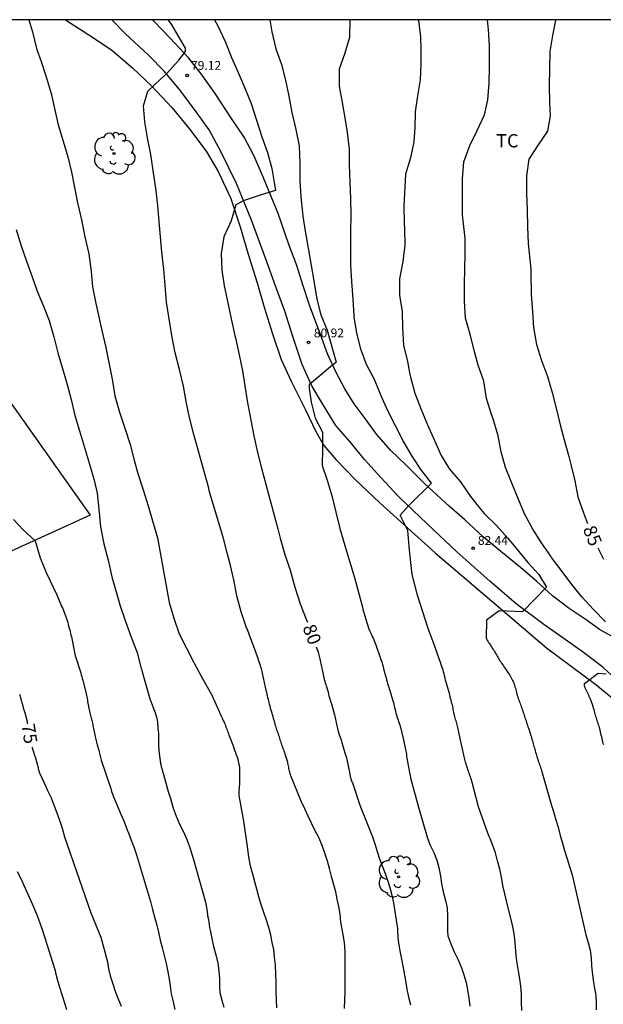
# Model space of a CAD drawing. Units: metres. Extents: x 585194 to 585544, y 4793790 to 4794040.
# Drawn here: x 585238 to 585271, y 4793984 to 4794040 of the extents above; entities that cross this region are included whole.
import ezdxf

# ---------------------------------------------------------------- set-up
doc = ezdxf.new("R2010")
doc.units = ezdxf.units.M
for name, color, linetype in [('010106', 9, 'Continuous'), ('020104', 34, 'Continuous'), ('020307', 24, 'Continuous'), ('060110', 9, 'Continuous'), ('070101', 9, 'ALAMBRADA'), ('080201', 9, 'Continuous'), ('080303', 9, 'Continuous'), ('100202', 3, 'Continuous'), ('100301', 7, 'Continuous')]:
    doc.layers.add(name, color=color, linetype=linetype)
doc.layers.add('020105', color=24, linetype='Continuous', lineweight=30)
doc.styles.add('ARIAL', font='ARIAL.TTF', dxfattribs={"height": 1})
doc.styles.add('ARIALI', font='ARIALI.TTF', dxfattribs={"height": 1})
doc.linetypes.add('ALAMBRADA', pattern='A,1,[203,DONOSTI.shx,S=0.1,R=0,X=0,Y=0],1', length=2)

# ---------------------------------------------------------------- blocks, each defined once
blk = doc.blocks.new('PUNTO')
blk.add_circle((0, 0), 0.075)
blk = doc.blocks.new('ARBOL')
blk.add_circle((0, 0), 0.0587)
for centre, radius, start, end in [((-0.28, 0.855), 0.3, 359.2878, 173.6078), ((0.097, 0.97), 0.21, 23.1565, 160.4665), ((0.438, 0.881), 0.24, 301.578, 139.328), ((-0.564, 0.381), 0.532, 92.28, 254.58), ((0.656, 0.288), 0.443, 319.8556, 114.7656), ((-0.091, 0.321), 0.12, 119.14, 310.56), ((0.819, -0.249), 0.383, 235.5275, 62.0275), ((-0.556, -0.339), 0.555, 142.64, 266.54), ((-0.039, -0.384), 0.21, 189.64, 323.88), ((-0.301, -0.676), 0.45, 213.78, 295.32), ((0.299, -0.624), 0.532, 224.67, 0.24)]:
    blk.add_arc(centre, radius, start, end)

msp = doc.modelspace()

# ---------------------------------------------------------------- linework, layer by layer
at = {"layer": '010106', "flags": 128}
msp.add_lwpolyline([(585194.065, 4793790.176), (585544.055, 4793790.168), (585544.06, 4794040.161), (585194.07, 4794040.169)], close=True, dxfattribs=at)
at = {"layer": '020104', "flags": 128}
for points, elevation in [([(585238.783, 4794040.168), (585238.991, 4794039.488), (585239.217, 4794038.538), (585239.493, 4794037.744), (585239.759, 4794036.93), (585240.041, 4794035.99), (585240.227, 4794035.14), (585240.449, 4794034.226), (585240.715, 4794033.288), (585240.983, 4794032.404), (585241.193, 4794031.548), (585241.541, 4794029.806), (585241.765, 4794028.846), (585241.957, 4794027.878), (585242.169, 4794026.914), (585242.309, 4794025.928), (585242.389, 4794025.058), (585242.571, 4794024.104), (585242.763, 4794023.268), (585242.914, 4794022.578), (585243.14, 4794021.624), (585243.3, 4794020.782), (585243.488, 4794019.826), (585243.642, 4794018.886), (585243.912, 4794017.966), (585244.222, 4794017.066), (585244.508, 4794016.134), (585244.746, 4794015.252), (585244.954, 4794014.494), (585245.248, 4794013.562), (585245.526, 4794012.658), (585245.772, 4794011.812), (585246.06, 4794010.864), (585246.729, 4794007.192), (585246.997, 4794006.308), (585247.297, 4794005.43), (585247.701, 4794004.618), (585248.127, 4794003.794), (585248.165, 4794003.724), (585248.635, 4794002.854), (585249.119, 4794001.998), (585249.141, 4794001.954), (585249.547, 4794001.026), (585249.579, 4794000.958), (585249.611, 4794000.892), (585249.641, 4794000.824), (585249.673, 4794000.758), (585249.705, 4794000.69), (585249.737, 4794000.622), (585249.769, 4794000.556), (585249.801, 4794000.492), (585249.831, 4794000.428), (585249.861, 4794000.364), (585249.889, 4794000.296), (585249.915, 4794000.228), (585249.939, 4794000.154), (585249.965, 4794000.082), (585249.991, 4794000.01), (585250.017, 4793999.936), (585250.047, 4793999.86), (585250.075, 4793999.786), (585250.103, 4793999.714), (585250.255, 4793999.332), (585250.277, 4793999.268), (585250.321, 4793999.144), (585250.387, 4793998.954), (585250.431, 4793998.828), (585250.455, 4793998.766), (585250.501, 4793998.642), (585250.595, 4793998.406), (585250.709, 4793997.863), (585250.709, 4793997.827), (585250.709, 4793997.791), (585250.709, 4793997.753), (585250.709, 4793997.717), (585250.709, 4793997.681), (585250.709, 4793997.647), (585250.709, 4793997.613), (585250.709, 4793997.581), (585250.709, 4793997.547), (585250.709, 4793997.517), (585250.709, 4793997.485), (585250.709, 4793997.455), (585250.709, 4793997.425), (585250.709, 4793997.395), (585250.709, 4793997.331), (585250.709, 4793997.299), (585250.709, 4793997.263), (585250.709, 4793997.229), (585250.709, 4793997.195), (585250.709, 4793997.161), (585250.709, 4793997.127), (585250.709, 4793997.093), (585250.709, 4793997.061), (585250.709, 4793997.029), (585250.709, 4793996.983), (585250.662, 4793996.48), (585250.662, 4793996.28), (585250.932, 4793994.826), (585251.16, 4793993.258), (585251.212, 4793992.798), (585251.3, 4793992.308), (585251.434, 4793991.856), (585251.56, 4793991.414), (585251.664, 4793990.996), (585251.776, 4793990.56), (585251.908, 4793990.13), (585252.064, 4793989.67), (585252.186, 4793989.294), (585252.343, 4793988.826), (585252.461, 4793988.396), (585252.543, 4793987.968), (585252.625, 4793987.558), (585252.675, 4793987.124), (585252.715, 4793986.68), (585252.733, 4793986.19), (585252.757, 4793985.698), (585252.759, 4793985.266), (585252.759, 4793985.174), (585252.777, 4793984.742), (585252.795, 4793984.264)], 78), ([(585256.657, 4793984.236), (585256.663, 4793984.702), (585256.681, 4793985.172), (585256.683, 4793985.616), (585256.683, 4793986.048), (585256.683, 4793986.522), (585256.683, 4793986.994), (585256.681, 4793987.462), (585256.641, 4793987.954), (585256.569, 4793988.396), (585256.529, 4793988.604), (585256.509, 4793988.708), (585256.447, 4793989.116), (585256.397, 4793989.56), (585256.327, 4793989.996), (585256.241, 4793990.408), (585256.151, 4793990.822), (585256.051, 4793991.216), (585255.917, 4793991.694), (585255.795, 4793992.144), (585255.683, 4793992.568), (585255.541, 4793993.008), (585255.386, 4793993.444), (585255.218, 4793993.856), (585254.984, 4793994.286), (585254.774, 4793994.708), (585254.594, 4793995.118), (585254.406, 4793995.521), (585254.196, 4793995.959), (585253.609, 4793997.398), (585253.589, 4793997.462), (585253.571, 4793997.526), (585253.553, 4793997.594), (585253.535, 4793997.662), (585253.519, 4793997.734), (585253.505, 4793997.808), (585253.491, 4793997.884), (585253.463, 4793998.034), (585253.447, 4793998.102), (585253.431, 4793998.164), (585253.417, 4793998.222), (585253.403, 4793998.278), (585253.389, 4793998.334), (585253.371, 4793998.392), (585253.353, 4793998.452), (585253.335, 4793998.51), (585253.315, 4793998.568), (585253.293, 4793998.626), (585253.271, 4793998.686), (585253.249, 4793998.746), (585253.227, 4793998.81), (585253.203, 4793998.876), (585253.179, 4793998.944), (585253.153, 4793999.012), (585253.129, 4793999.082), (585253.105, 4793999.152), (585253.081, 4793999.222), (585253.057, 4793999.292), (585253.033, 4793999.366), (585253.009, 4793999.44), (585252.985, 4793999.518), (585252.961, 4793999.598), (585252.935, 4793999.678), (585252.909, 4793999.758), (585252.881, 4793999.836), (585252.853, 4793999.914), (585252.825, 4793999.99), (585252.797, 4794000.066), (585252.771, 4794000.142), (585252.747, 4794000.222), (585252.723, 4794000.306), (585252.699, 4794000.39), (585252.677, 4794000.478), (585252.653, 4794000.566), (585252.629, 4794000.656), (585252.603, 4794000.748), (585252.575, 4794000.842), (585252.547, 4794000.94), (585252.515, 4794001.04), (585252.485, 4794001.14), (585252.457, 4794001.24), (585252.431, 4794001.338), (585252.405, 4794001.436), (585252.383, 4794001.53), (585252.361, 4794001.626), (585252.337, 4794001.718), (585252.313, 4794001.812), (585252.291, 4794001.908), (585252.267, 4794002.01), (585252.245, 4794002.112), (585252.223, 4794002.214), (585252.201, 4794002.312), (585252.179, 4794002.41), (585251.945, 4794003.456), (585251.917, 4794003.544), (585251.887, 4794003.636), (585251.855, 4794003.732), (585251.821, 4794003.832), (585251.787, 4794003.932), (585251.755, 4794004.032), (585251.723, 4794004.13), (585251.689, 4794004.232), (585251.653, 4794004.334), (585251.617, 4794004.438), (585251.467, 4794004.846), (585251.387, 4794005.04), (585251.347, 4794005.14), (585251.269, 4794005.35), (585251.231, 4794005.454), (585251.191, 4794005.56), (585251.149, 4794005.666), (585251.107, 4794005.772), (585250.791, 4794006.67), (585250.551, 4794007.574), (585250.377, 4794008.488), (585250.169, 4794009.358), (585250.025, 4794009.934), (585249.771, 4794010.888), (585248.997, 4794013.522), (585248.965, 4794013.666), (585248.118, 4794016.704), (585247.872, 4794017.664), (585247.694, 4794018.576), (585247.526, 4794019.444), (585247.312, 4794020.372), (585247.058, 4794021.32), (585246.866, 4794022.3), (585246.716, 4794023.242), (585246.574, 4794024.182), (585246.498, 4794025.156), (585246.43, 4794026.062), (585246.312, 4794027.014), (585246.237, 4794027.88), (585246.151, 4794028.746), (585246.077, 4794029.65), (585245.969, 4794030.632), (585245.843, 4794031.51), (585245.701, 4794032.414), (585245.679, 4794032.54), (585245.501, 4794033.478), (585245.337, 4794034.39), (585245.271, 4794035.286), (585245.517, 4794036.132), (585246.225, 4794036.811), (585246.574, 4794037.097), (585247.266, 4794037.885), (585247.642, 4794038.369), (585247.656, 4794038.55), (585246.861, 4794039.919), (585246.663, 4794040.167)], 79), ([(585252.423, 4794040.167), (585252.531, 4794039.481), (585252.761, 4794038.529), (585253.083, 4794037.631), (585253.31, 4794036.741), (585253.5, 4794035.849), (585253.676, 4794034.923), (585253.886, 4794033.961), (585254.078, 4794033.023), (585254.124, 4794032.043), (585254.124, 4794031.073), (585254.172, 4794030.152), (585254.27, 4794029.246), (585254.298, 4794029.046), (585254.426, 4794028.208), (585254.592, 4794027.238), (585254.77, 4794026.258), (585254.932, 4794025.28), (585255.084, 4794024.35), (585255.312, 4794023.47), (585255.676, 4794022.61), (585256.18, 4794020.797), (585255.738, 4794020.437), (585254.657, 4794019.503), (585254.64, 4794019.296), (585254.758, 4794018.53), (585254.992, 4794017.624), (585255.408, 4794016.836), (585255.402, 4794015.898), (585255.392, 4794014.956), (585255.66, 4794014.114), (585255.952, 4794013.184), (585256.148, 4794012.304), (585256.392, 4794011.376), (585256.664, 4794010.414), (585256.934, 4794009.54), (585257.214, 4794008.61), (585257.667, 4794006.932), (585257.681, 4794006.844), (585257.693, 4794006.802), (585257.705, 4794006.75), (585257.721, 4794006.692), (585257.739, 4794006.628), (585257.759, 4794006.556), (585257.811, 4794006.388), (585257.839, 4794006.296), (585257.869, 4794006.2), (585257.899, 4794006.102), (585257.931, 4794006), (585257.961, 4794005.902), (585257.993, 4794005.806), (585258.027, 4794005.712), (585258.061, 4794005.622), (585258.097, 4794005.538), (585258.137, 4794005.454), (585258.179, 4794005.368), (585258.223, 4794005.278), (585258.267, 4794005.186), (585258.309, 4794005.088), (585258.349, 4794004.99), (585258.389, 4794004.892), (585258.427, 4794004.794), (585258.671, 4794004.082), (585258.705, 4794003.98), (585258.739, 4794003.878), (585258.773, 4794003.776), (585258.803, 4794003.676), (585258.831, 4794003.574), (585258.857, 4794003.472), (585258.883, 4794003.368), (585258.911, 4794003.262), (585258.939, 4794003.158), (585258.967, 4794003.05), (585258.997, 4794002.936), (585259.029, 4794002.822), (585259.061, 4794002.71), (585259.091, 4794002.604), (585259.123, 4794002.504), (585259.153, 4794002.41), (585259.183, 4794002.32), (585259.211, 4794002.228), (585259.241, 4794002.134), (585259.269, 4794002.04), (585259.297, 4794001.946), (585259.327, 4794001.846), (585259.355, 4794001.744), (585259.385, 4794001.64), (585259.413, 4794001.538), (585259.439, 4794001.438), (585259.463, 4794001.338), (585259.487, 4794001.238), (585259.509, 4794001.138), (585259.535, 4794001.042), (585259.561, 4794000.944), (585259.589, 4794000.846), (585259.619, 4794000.748), (585259.649, 4794000.65), (585259.681, 4794000.554), (585259.711, 4794000.46), (585259.741, 4794000.368), (585259.771, 4794000.272), (585259.799, 4794000.174), (585259.829, 4794000.072), (585260.011, 4793999.332), (585260.03, 4793999.238), (585260.05, 4793999.144), (585260.068, 4793999.054), (585260.086, 4793998.966), (585260.102, 4793998.88), (585260.118, 4793998.794), (585260.134, 4793998.702), (585260.148, 4793998.604), (585260.164, 4793998.502), (585260.18, 4793998.396), (585260.196, 4793998.288), (585260.23, 4793998.082), (585260.25, 4793997.98), (585260.268, 4793997.88), (585260.288, 4793997.778), (585260.306, 4793997.678), (585260.326, 4793997.576), (585260.346, 4793997.478), (585260.366, 4793997.384), (585260.388, 4793997.294), (585260.41, 4793997.208), (585260.831, 4793995.619), (585261.321, 4793993.925), (585261.485, 4793993.503), (585261.701, 4793993.057), (585261.871, 4793992.625), (585261.989, 4793992.199), (585262.081, 4793991.719), (585262.141, 4793991.293), (585262.235, 4793990.823), (585262.363, 4793990.343), (585262.451, 4793989.925), (585262.477, 4793989.487), (585262.477, 4793989.048), (585262.477, 4793988.606), (585262.505, 4793988.336), (585262.663, 4793987.884), (585262.859, 4793987.426), (585263.073, 4793986.976), (585263.273, 4793986.52), (585263.411, 4793986.13), (585263.543, 4793985.7), (585263.615, 4793985.276), (585263.677, 4793984.83), (585263.743, 4793984.354)], 81), ([(585266.677, 4793984.11), (585266.675, 4793984.598), (585266.667, 4793985.052), (585266.629, 4793985.484), (585266.575, 4793985.916), (585266.495, 4793986.339), (585266.415, 4793986.797), (585266.365, 4793987.231), (585266.329, 4793987.715), (585266.289, 4793988.163), (585266.225, 4793988.557), (585266.131, 4793989.029), (585265.925, 4793989.855), (585265.605, 4793991.181), (585265.529, 4793991.661), (585265.439, 4793992.111), (585265.305, 4793992.589), (585265.195, 4793993.033), (585265.051, 4793993.447), (585264.887, 4793993.843), (585264.823, 4793994.003), (585264.675, 4793994.415), (585264.235, 4793995.635), (585263.858, 4793997.096), (585263.832, 4793997.174), (585263.802, 4793997.252), (585263.774, 4793997.332), (585263.744, 4793997.414), (585263.714, 4793997.498), (585263.684, 4793997.582), (585263.658, 4793997.664), (585263.63, 4793997.746), (585263.602, 4793997.83), (585263.576, 4793997.912), (585263.528, 4793998.078), (585263.506, 4793998.158), (585263.484, 4793998.236), (585263.462, 4793998.318), (585263.44, 4793998.4), (585263.418, 4793998.484), (585263.398, 4793998.57), (585263.376, 4793998.656), (585263.356, 4793998.742), (585263.338, 4793998.826), (585263.322, 4793998.91), (585263.304, 4793998.994), (585263.286, 4793999.08), (585263.268, 4793999.166), (585263.25, 4793999.25), (585263.232, 4793999.332), (585263.214, 4793999.416), (585263.196, 4793999.504), (585263.178, 4793999.594), (585263.16, 4793999.686), (585263.142, 4793999.776), (585263.122, 4793999.864), (585263.104, 4793999.952), (585263.084, 4794000.038), (585263.066, 4794000.12), (585263.046, 4794000.198), (585263.024, 4794000.274), (585263.004, 4794000.346), (585262.982, 4794000.418), (585262.962, 4794000.494), (585262.94, 4794000.57), (585262.92, 4794000.65), (585262.9, 4794000.734), (585262.88, 4794000.82), (585262.86, 4794000.906), (585262.844, 4794000.99), (585262.826, 4794001.074), (585262.808, 4794001.156), (585262.79, 4794001.24), (585262.772, 4794001.322), (585262.752, 4794001.408), (585262.73, 4794001.492), (585262.706, 4794001.58), (585262.682, 4794001.668), (585262.656, 4794001.762), (585262.63, 4794001.862), (585262.604, 4794001.966), (585262.399, 4794002.688), (585262.369, 4794002.804), (585262.341, 4794002.922), (585262.313, 4794003.044), (585262.285, 4794003.16), (585262.255, 4794003.274), (585262.225, 4794003.382), (585262.195, 4794003.484), (585262.161, 4794003.582), (585262.127, 4794003.676), (585262.095, 4794003.768), (585262.061, 4794003.862), (585262.027, 4794003.958), (585261.721, 4794004.812), (585261.385, 4794005.728), (585261.083, 4794006.664), (585260.789, 4794007.606), (585260.482, 4794008.788), (585260.406, 4794009.456), (585260.31, 4794010.368), (585260.224, 4794011.264), (585259.808, 4794012.134), (585260.268, 4794012.662), (585261.566, 4794013.948), (585260.994, 4794014.7), (585260.47, 4794015.468), (585259.978, 4794016.336), (585259.536, 4794017.192), (585259.094, 4794018.044), (585258.718, 4794018.894), (585258.344, 4794019.806), (585257.894, 4794020.664), (585257.576, 4794021.538), (585257.346, 4794022.446), (585257.202, 4794023.344), (585257.198, 4794023.44), (585257.138, 4794024.358), (585257.066, 4794025.352), (585257.004, 4794026.296), (585257.006, 4794027.234), (585257.01, 4794028.166), (585257.022, 4794029.119), (585257.014, 4794030.033), (585256.968, 4794030.979), (585256.93, 4794031.955), (585256.93, 4794032.853), (585256.826, 4794033.795), (585256.71, 4794034.507), (585256.536, 4794035.479), (585256.372, 4794036.405), (585256.36, 4794037.397), (585256.684, 4794038.301), (585256.95, 4794039.181), (585256.962, 4794040.167)], 82), ([(585260.827, 4794040.167), (585260.836, 4794040.105), (585260.948, 4794039.213), (585260.968, 4794038.457), (585260.968, 4794037.665), (585260.94, 4794036.761), (585260.776, 4794035.861), (585260.644, 4794034.961), (585260.62, 4794034.069), (585260.572, 4794033.261), (585260.392, 4794032.349), (585260.096, 4794031.421), (585260.011, 4794029.623), (585260.031, 4794028.645), (585260.043, 4794028.363), (585260.061, 4794027.417), (585259.943, 4794026.489), (585259.761, 4794025.514), (585259.761, 4794024.584), (585259.909, 4794023.666), (585259.927, 4794022.73), (585259.995, 4794021.754), (585260.209, 4794020.824), (585260.355, 4794020.094), (585260.389, 4794019.94), (585260.625, 4794019.038), (585260.981, 4794018.12), (585261.341, 4794017.246), (585261.749, 4794016.366), (585262.115, 4794015.512), (585262.597, 4794014.744), (585263.211, 4794014.016), (585263.771, 4794013.2), (585264.363, 4794012.45), (585264.547, 4794012.24), (585265.247, 4794011.546), (585265.867, 4794010.856), (585266.429, 4794010.192), (585267.029, 4794009.468), (585267.654, 4794008.778), (585268.087, 4794008.071), (585266.73, 4794006.666), (585265.411, 4794006.72), (585264.687, 4794006.19), (585264.664, 4794005.198), (585264.694, 4794005.134), (585264.728, 4794005.07), (585264.766, 4794005.004), (585264.804, 4794004.94), (585264.846, 4794004.876), (585264.89, 4794004.814), (585264.932, 4794004.75), (585264.972, 4794004.686), (585265.012, 4794004.622), (585265.052, 4794004.558), (585265.092, 4794004.494), (585265.132, 4794004.428), (585265.172, 4794004.362), (585265.21, 4794004.296), (585265.244, 4794004.228), (585265.28, 4794004.164), (585265.318, 4794004.098), (585265.356, 4794004.034), (585265.398, 4794003.968), (585265.442, 4794003.902), (585265.488, 4794003.832), (585265.538, 4794003.762), (585265.588, 4794003.69), (585265.64, 4794003.614), (585265.692, 4794003.538), (585265.744, 4794003.46), (585265.796, 4794003.38), (585265.846, 4794003.302), (585265.898, 4794003.228), (585265.948, 4794003.156), (585265.998, 4794003.082), (585266.046, 4794003.01), (585266.09, 4794002.938), (585266.128, 4794002.866), (585266.164, 4794002.792), (585266.196, 4794002.72), (585266.224, 4794002.648), (585266.252, 4794002.578), (585266.276, 4794002.506), (585266.298, 4794002.434), (585266.318, 4794002.356), (585266.34, 4794002.276), (585266.362, 4794002.194), (585266.384, 4794002.11), (585266.406, 4794002.024), (585266.428, 4794001.938), (585266.452, 4794001.852), (585266.478, 4794001.77), (585266.508, 4794001.692), (585266.538, 4794001.616), (585266.568, 4794001.542), (585266.596, 4794001.466), (585266.624, 4794001.388), (585266.652, 4794001.308), (585266.68, 4794001.228), (585266.71, 4794001.146), (585266.738, 4794001.062), (585266.766, 4794000.98), (585266.792, 4794000.896), (585266.818, 4794000.816), (585266.844, 4794000.734), (585266.868, 4794000.654), (585266.896, 4794000.574), (585266.922, 4794000.496), (585266.95, 4794000.418), (585266.978, 4794000.338), (585267.004, 4794000.254), (585267.032, 4794000.166), (585267.062, 4794000.08), (585267.092, 4793999.992), (585267.122, 4793999.902), (585267.152, 4793999.81), (585267.182, 4793999.716), (585267.21, 4793999.626), (585267.234, 4793999.538), (585267.258, 4793999.454), (585267.28, 4793999.372), (585267.304, 4793999.292), (585267.328, 4793999.21), (585267.35, 4793999.13), (585267.374, 4793999.052), (585267.396, 4793998.974), (585267.418, 4793998.896), (585267.442, 4793998.81), (585267.466, 4793998.722), (585267.49, 4793998.63), (585267.514, 4793998.542), (585267.54, 4793998.46), (585267.566, 4793998.382), (585267.618, 4793998.23), (585267.644, 4793998.152), (585267.67, 4793998.078), (585267.696, 4793997.998), (585267.724, 4793997.92), (585267.75, 4793997.848), (585267.776, 4793997.776), (585267.8, 4793997.702), (585267.822, 4793997.628), (585267.844, 4793997.552), (585268.369, 4793995.715), (585268.477, 4793995.373), (585268.619, 4793994.911), (585268.747, 4793994.479), (585268.861, 4793994.011), (585268.979, 4793993.575), (585269.109, 4793993.159), (585269.255, 4793992.687), (585269.387, 4793992.259), (585269.539, 4793991.791), (585270.317, 4793988.387), (585270.433, 4793987.965), (585270.547, 4793987.535), (585270.611, 4793987.087), (585270.629, 4793986.651), (585270.659, 4793986.309), (585270.731, 4793985.825), (585270.805, 4793985.377), (585270.873, 4793984.961), (585270.899, 4793984.529), (585270.901, 4793984.147)], 83), ([(585271.43, 4794006.108), (585270.748, 4794006.792), (585270.088, 4794007.522), (585269.522, 4794008.214), (585268.976, 4794008.956), (585268.374, 4794009.752), (585268.32, 4794009.822), (585267.791, 4794010.566), (585267.307, 4794011.344), (585266.835, 4794012.22), (585266.477, 4794013.082), (585266.123, 4794013.94), (585265.753, 4794014.842), (585265.521, 4794015.726), (585265.347, 4794016.634), (585265.057, 4794017.584), (585264.965, 4794017.842), (585264.689, 4794018.734), (585264.537, 4794019.718), (585264.209, 4794020.618), (585263.987, 4794021.448), (585263.753, 4794022.372), (585263.501, 4794023.286), (585263.441, 4794024.241), (585263.441, 4794025.199), (585263.451, 4794026.067), (585263.471, 4794026.941), (585263.471, 4794027.785), (585263.334, 4794029.137), (585263.334, 4794029.235), (585263.332, 4794030.159), (585263.318, 4794031.157), (585263.394, 4794032.135), (585263.75, 4794033.045), (585264.16, 4794033.897), (585264.574, 4794034.787), (585264.766, 4794035.631), (585264.84, 4794036.581), (585264.854, 4794037.511), (585264.858, 4794038.491), (585264.858, 4794038.707), (585264.802, 4794039.603), (585264.742, 4794040.167)], 84), ([(585238.057, 4794028.306), (585238.351, 4794027.38), (585238.643, 4794026.506), (585238.965, 4794025.616), (585239.251, 4794024.808), (585239.605, 4794023.964), (585239.931, 4794023.142), (585240.197, 4794022.234), (585240.431, 4794021.328), (585240.693, 4794020.444), (585240.944, 4794019.536), (585241.178, 4794018.678), (585241.388, 4794017.774), (585241.646, 4794016.91), (585241.922, 4794015.96), (585242.208, 4794015.026), (585242.474, 4794014.12), (585242.646, 4794013.384), (585242.75, 4794012.47), (585242.834, 4794011.476), (585243.03, 4794010.52), (585243.268, 4794009.584), (585243.478, 4794008.642), (585243.907, 4794007.136), (585243.919, 4794007.114), (585244.237, 4794006.174), (585244.577, 4794005.238), (585244.913, 4794004.374), (585245.129, 4794003.524), (585245.149, 4794003.444), (585245.169, 4794003.364), (585245.189, 4794003.282), (585245.655, 4794001.691), (585245.679, 4794001.617), (585245.779, 4794001.345), (585245.803, 4794001.281), (585245.829, 4794001.217), (585245.879, 4794001.093), (585245.903, 4794001.033), (585245.945, 4794000.907), (585245.963, 4794000.841), (585245.999, 4794000.713), (585246.017, 4794000.649), (585246.045, 4794000.521), (585246.057, 4794000.455), (585246.069, 4794000.323), (585246.075, 4794000.261), (585246.079, 4794000.201), (585246.081, 4794000.143), (585246.085, 4794000.083), (585246.089, 4794000.027), (585246.095, 4793999.967), (585246.103, 4793999.909), (585246.113, 4793999.847), (585246.125, 4793999.725), (585246.129, 4793999.665), (585246.129, 4793999.607), (585246.129, 4793999.551), (585246.129, 4793999.495), (585246.129, 4793999.439), (585246.129, 4793999.385), (585246.129, 4793999.333), (585246.129, 4793999.279), (585246.129, 4793999.227), (585246.129, 4793999.171), (585246.129, 4793999.113), (585246.129, 4793999.061), (585246.129, 4793999.011), (585246.131, 4793998.963), (585246.131, 4793998.917), (585246.133, 4793998.869), (585246.137, 4793998.823), (585246.143, 4793998.775), (585246.149, 4793998.725), (585246.155, 4793998.671), (585246.161, 4793998.617), (585246.167, 4793998.563), (585246.175, 4793998.509), (585246.181, 4793998.459), (585246.189, 4793998.407), (585246.197, 4793998.359), (585246.205, 4793998.305), (585246.213, 4793998.253), (585246.221, 4793998.201), (585246.229, 4793998.153), (585246.237, 4793998.103), (585246.245, 4793998.051), (585246.255, 4793998.001), (585246.267, 4793997.949), (585246.279, 4793997.907), (585246.303, 4793997.817), (585246.315, 4793997.773), (585246.327, 4793997.731), (585246.339, 4793997.681), (585246.349, 4793997.641), (585246.363, 4793997.595), (585246.381, 4793997.539), (585246.393, 4793997.499), (585246.405, 4793997.463), (585246.676, 4793996.502), (585246.802, 4793996.11), (585246.912, 4793995.7), (585246.958, 4793995.562), (585247.114, 4793995.118), (585247.312, 4793994.664), (585247.532, 4793994.216), (585247.718, 4793993.784), (585247.884, 4793993.328), (585247.952, 4793993.14), (585248.104, 4793992.666), (585248.788, 4793990.242), (585248.86, 4793989.828), (585248.916, 4793989.394), (585248.952, 4793989.272), (585249.01, 4793988.82), (585249.044, 4793988.654), (585249.136, 4793988.186), (585249.242, 4793987.732), (585249.368, 4793987.26), (585249.474, 4793986.786), (585249.544, 4793986.366), (585249.57, 4793985.928), (585249.57, 4793985.464), (585249.589, 4793985.124), (585249.703, 4793984.708), (585249.813, 4793984.308)], 77), ([(585237.916, 4794011.893), (585238.468, 4794011.302), (585239.144, 4794010.686), (585239.42, 4794009.726), (585239.752, 4794008.898), (585240.371, 4794007.638), (585240.635, 4794006.99), (585240.677, 4794006.898), (585240.717, 4794006.802), (585240.919, 4794006.286), (585240.985, 4794006.068), (585241.015, 4794005.958), (585241.071, 4794005.75), (585241.095, 4794005.65), (585241.119, 4794005.55), (585241.143, 4794005.448), (585241.165, 4794005.35), (585241.189, 4794005.251), (585241.209, 4794005.153), (585241.227, 4794005.059), (585241.409, 4794004.177), (585241.435, 4794004.077), (585241.715, 4794003.209), (585241.747, 4794003.105), (585241.777, 4794003.003), (585241.807, 4794002.905), (585241.833, 4794002.809), (585242.011, 4794002.101), (585242.029, 4794002.023), (585242.047, 4794001.945), (585242.063, 4794001.863), (585242.079, 4794001.775), (585242.093, 4794001.683), (585242.109, 4794001.589), (585242.125, 4794001.495), (585242.141, 4794001.399), (585242.157, 4794001.307), (585242.175, 4794001.217), (585242.195, 4794001.131), (585242.213, 4794001.045), (585242.233, 4794000.963), (585242.255, 4794000.885), (585242.273, 4794000.809), (585242.291, 4794000.735), (585242.309, 4794000.661), (585242.325, 4794000.589), (585242.341, 4794000.515), (585242.359, 4794000.443), (585242.377, 4794000.369), (585242.395, 4794000.295), (585242.411, 4794000.219), (585242.429, 4794000.141), (585242.443, 4794000.061), (585242.459, 4793999.977), (585242.475, 4793999.889), (585242.493, 4793999.801), (585242.511, 4793999.711), (585242.531, 4793999.621), (585242.549, 4793999.535), (585242.567, 4793999.453), (585242.585, 4793999.375), (585242.605, 4793999.297), (585242.625, 4793999.223), (585242.645, 4793999.153), (585242.665, 4793999.087), (585242.683, 4793999.023), (585242.705, 4793998.959), (585242.745, 4793998.825), (585242.767, 4793998.751), (585242.789, 4793998.673), (585242.807, 4793998.591), (585242.825, 4793998.507), (585242.871, 4793998.269), (585243.416, 4793996.674), (585243.462, 4793996.512), (585243.628, 4793996.076), (585243.792, 4793995.672), (585243.96, 4793995.26), (585244.15, 4793994.838), (585244.316, 4793994.422), (585244.478, 4793994.008), (585244.636, 4793993.604), (585244.726, 4793993.372), (585244.882, 4793992.916), (585245.674, 4793990.282), (585245.784, 4793989.82), (585245.914, 4793989.34), (585246.02, 4793988.938), (585246.114, 4793988.554), (585246.22, 4793988.094), (585246.328, 4793987.676), (585246.438, 4793987.234), (585246.558, 4793986.77), (585246.638, 4793986.394), (585246.706, 4793985.996), (585246.772, 4793985.506), (585246.842, 4793985.06), (585246.95, 4793984.612), (585247.052, 4793984.164)], 76), ([(585271.32, 4793999.146), (585271.296, 4793999.226), (585271.272, 4793999.318), (585271.248, 4793999.404), (585271.226, 4793999.5), (585271.206, 4793999.592), (585271.182, 4793999.694), (585271.16, 4793999.79), (585271.14, 4793999.888), (585271.118, 4793999.98), (585271.098, 4794000.066), (585271.076, 4794000.148), (585271.052, 4794000.226), (585271.028, 4794000.304), (585271.002, 4794000.374), (585270.978, 4794000.448), (585270.952, 4794000.522), (585270.928, 4794000.6), (585270.904, 4794000.674), (585270.88, 4794000.75), (585270.856, 4794000.826), (585270.836, 4794000.902), (585270.814, 4794000.976), (585270.794, 4794001.048), (585270.772, 4794001.118), (585270.752, 4794001.184), (585270.732, 4794001.248), (585270.714, 4794001.31), (585270.696, 4794001.37), (585270.678, 4794001.426), (585270.66, 4794001.478), (585270.642, 4794001.528), (585270.624, 4794001.576), (585270.606, 4794001.626), (585270.586, 4794001.674), (585270.568, 4794001.72), (585270.55, 4794001.762), (585270.534, 4794001.802), (585270.52, 4794001.842), (585270.504, 4794001.88), (585270.488, 4794001.916), (585270.472, 4794001.952), (585270.456, 4794001.988), (585270.442, 4794002.02), (585270.428, 4794002.052), (585270.416, 4794002.082), (585270.402, 4794002.11), (585270.388, 4794002.138), (585270.372, 4794002.168), (585270.354, 4794002.198), (585270.336, 4794002.23), (585270.32, 4794002.262), (585270.306, 4794002.294), (585270.292, 4794002.326), (585270.278, 4794002.36), (585270.264, 4794002.394), (585270.25, 4794002.426), (585270.236, 4794002.462), (585270.228, 4794002.496), (585270.224, 4794002.532), (585270.224, 4794002.57), (585270.224, 4794002.61), (585271.012, 4794003.198), (585271.453, 4794003.157)], 84), ([(585238.12, 4793991.97), (585238.322, 4793991.574), (585239.046, 4793989.982), (585239.23, 4793989.524), (585239.394, 4793989.068), (585239.548, 4793988.648), (585239.684, 4793988.224), (585240.12, 4793986.844), (585240.262, 4793986.374), (585240.296, 4793986.254), (585240.392, 4793985.886), (585240.514, 4793985.432), (585240.648, 4793985.012), (585240.782, 4793984.612), (585240.912, 4793984.17)], 74)]:
    msp.add_lwpolyline(points, dxfattribs=dict(at, elevation=elevation))
at = {"layer": '020105', "flags": 128}
for points, elevation in [([(585249.298, 4794040.167), (585249.473, 4794039.815), (585249.887, 4794038.927), (585250.253, 4794038.021), (585250.635, 4794037.179), (585251.033, 4794036.263), (585251.373, 4794035.425), (585251.666, 4794034.475), (585251.97, 4794033.547), (585252.296, 4794032.653), (585252.534, 4794031.748), (585252.746, 4794030.514), (585251.868, 4794030.234), (585250.964, 4794029.938), (585250.492, 4794029.696), (585250.226, 4794028.794), (585249.818, 4794027.89), (585249.67, 4794026.946), (585249.696, 4794025.99), (585249.834, 4794025.12), (585250.046, 4794024.152), (585250.238, 4794023.246), (585250.444, 4794022.308), (585250.476, 4794022.164), (585250.692, 4794021.202), (585250.866, 4794020.308), (585251.008, 4794019.448), (585251.156, 4794018.502), (585251.322, 4794017.618), (585251.346, 4794017.506), (585251.52, 4794016.628), (585251.724, 4794015.69), (585251.956, 4794014.796), (585252.867, 4794011.358), (585253.007, 4794010.844), (585253.279, 4794009.914), (585253.571, 4794009.028), (585253.845, 4794008.072), (585254.135, 4794007.122), (585254.485, 4794006.254), (585254.549, 4794006.086)], 80), ([(585268.587, 4794040.167), (585268.586, 4794040.135), (585268.426, 4794039.265), (585268.278, 4794038.377), (585268.248, 4794037.407), (585268.226, 4794036.447), (585268.248, 4794035.493), (585268.292, 4794034.737), (585268.138, 4794033.859), (585267.612, 4794033.081), (585267.074, 4794032.271), (585266.954, 4794031.339), (585266.954, 4794030.363), (585266.98, 4794029.415), (585267.008, 4794028.455), (585267.052, 4794027.513), (585267.191, 4794026.063), (585267.203, 4794025.725), (585267.213, 4794024.751), (585267.213, 4794024.621), (585267.287, 4794023.643), (585267.343, 4794022.761), (585267.517, 4794021.793), (585267.807, 4794020.893), (585268.145, 4794019.98), (585268.395, 4794019.08), (585268.629, 4794018.186), (585268.851, 4794017.246), (585269.089, 4794016.406), (585269.339, 4794015.452), (585269.465, 4794014.996), (585269.693, 4794014.082), (585269.851, 4794013.168), (585270.172, 4794012.276), (585270.41, 4794011.661)], 85), ([(585270.99, 4794010.286), (585271.302, 4794009.658)], 85), ([(585255.053, 4794004.683), (585255.131, 4794004.452), (585255.155, 4794004.378), (585255.179, 4794004.306), (585255.201, 4794004.236), (585255.273, 4794003.916), (585255.291, 4794003.828), (585255.309, 4794003.74), (585255.329, 4794003.654), (585255.349, 4794003.566), (585255.369, 4794003.476), (585255.387, 4794003.388), (585255.407, 4794003.3), (585255.425, 4794003.21), (585255.443, 4794003.122), (585255.463, 4794003.03), (585255.483, 4794002.936), (585255.505, 4794002.838), (585255.529, 4794002.742), (585255.555, 4794002.648), (585255.583, 4794002.56), (585255.613, 4794002.474), (585255.643, 4794002.38), (585255.671, 4794002.292), (585255.697, 4794002.202), (585255.723, 4794002.112), (585255.745, 4794002.018), (585255.769, 4794001.924), (585255.795, 4794001.828), (585255.821, 4794001.734), (585255.849, 4794001.64), (585255.879, 4794001.546), (585255.909, 4794001.458), (585256.073, 4794000.846), (585256.093, 4794000.762), (585256.113, 4794000.672), (585256.133, 4794000.584), (585256.151, 4794000.496), (585256.171, 4794000.406), (585256.189, 4794000.316), (585256.297, 4793999.894), (585256.349, 4793999.736), (585256.403, 4793999.58), (585256.451, 4793999.42), (585256.495, 4793999.274), (585256.535, 4793999.14), (585256.575, 4793999.006), (585256.671, 4793998.698), (585256.689, 4793998.642), (585256.709, 4793998.582), (585256.727, 4793998.522), (585256.745, 4793998.458), (585256.761, 4793998.394), (585256.777, 4793998.33), (585256.793, 4793998.266), (585256.805, 4793998.204), (585256.819, 4793998.14), (585256.833, 4793998.076), (585256.845, 4793998.016), (585256.857, 4793997.956), (585256.869, 4793997.898), (585256.881, 4793997.838), (585256.893, 4793997.778), (585256.949, 4793997.478), (585256.975, 4793997.35), (585256.991, 4793997.288), (585257.009, 4793997.23), (585257.029, 4793997.172), (585257.049, 4793997.116), (585257.071, 4793997.056), (585257.093, 4793996.998), (585257.115, 4793996.938), (585257.137, 4793996.878), (585257.159, 4793996.822), (585257.525, 4793995.739), (585258.233, 4793993.949), (585258.387, 4793993.487), (585258.501, 4793993.103), (585258.631, 4793992.693), (585258.771, 4793992.297), (585258.947, 4793991.867), (585259.101, 4793991.436), (585259.211, 4793991.08), (585259.329, 4793990.636), (585259.425, 4793990.206), (585259.505, 4793989.714), (585259.565, 4793989.23), (585259.639, 4793988.754), (585259.639, 4793988.636), (585259.673, 4793988.244), (585259.713, 4793987.938), (585259.787, 4793987.49), (585259.875, 4793987.018), (585259.969, 4793986.53), (585260.039, 4793986.108), (585260.111, 4793985.692), (585260.179, 4793985.32), (585260.275, 4793984.874), (585260.377, 4793984.44)], 80), ([(585238.255, 4794002.005), (585238.269, 4794001.965), (585238.279, 4794001.925), (585238.291, 4794001.885), (585238.301, 4794001.843), (585238.313, 4794001.803), (585238.323, 4794001.763), (585238.333, 4794001.725), (585238.343, 4794001.685), (585238.353, 4794001.647), (585238.365, 4794001.609), (585238.377, 4794001.569), (585238.389, 4794001.527), (585238.401, 4794001.481), (585238.415, 4794001.431), (585238.427, 4794001.381), (585238.439, 4794001.331), (585238.453, 4794001.279), (585238.467, 4794001.229), (585238.481, 4794001.177), (585238.495, 4794001.125), (585238.511, 4794001.075), (585238.527, 4794001.027), (585238.545, 4794000.981), (585238.561, 4794000.935), (585238.577, 4794000.887), (585238.591, 4794000.837), (585238.603, 4794000.787), (585238.617, 4794000.735), (585238.629, 4794000.681), (585238.643, 4794000.627), (585238.655, 4794000.571), (585238.669, 4794000.515), (585238.681, 4794000.457), (585238.695, 4794000.397), (585238.707, 4794000.335)], 75), ([(585238.958, 4793999.037), (585238.969, 4793998.991), (585238.983, 4793998.941), (585238.997, 4793998.893), (585239.011, 4793998.847), (585239.025, 4793998.799), (585239.039, 4793998.749), (585239.055, 4793998.701), (585239.069, 4793998.655), (585239.085, 4793998.607), (585239.101, 4793998.559), (585239.117, 4793998.511), (585239.135, 4793998.463), (585239.273, 4793997.987), (585239.287, 4793997.923), (585239.301, 4793997.855), (585239.315, 4793997.793), (585239.329, 4793997.737), (585239.343, 4793997.683), (585239.357, 4793997.641), (585239.371, 4793997.605), (585239.748, 4793996.794), (585239.836, 4793996.566), (585240.044, 4793996.154), (585240.216, 4793995.698), (585240.37, 4793995.3), (585240.52, 4793994.88), (585240.662, 4793994.428), (585240.792, 4793993.948), (585242.284, 4793989.644), (585242.858, 4793988.256), (585243.23, 4793986.868), (585243.294, 4793986.466), (585243.388, 4793986.068), (585243.526, 4793985.626), (585243.678, 4793985.16), (585243.85, 4793984.718), (585244.014, 4793984.362)], 75)]:
    msp.add_lwpolyline(points, dxfattribs=dict(at, elevation=elevation))
at = {"layer": '060110'}
for points in [[(585272.056, 4794002.796, 84.022), (585271.268, 4794003.534, 83.918), (585270.174, 4794004.37, 83.688), (585269.136, 4794005.11, 83.568), (585267.922, 4794005.948, 83.278), (585266.368, 4794007.128, 82.964), (585264.883, 4794008.408, 82.612), (585262.999, 4794010.056, 82.214), (585261.329, 4794011.656, 82.036), (585259.709, 4794013.192, 81.916), (585258.697, 4794014.262, 81.658), (585257.783, 4794015.294, 81.46), (585256.955, 4794016.314, 81.272), (585256.155, 4794017.202, 81.108), (585255.437, 4794018.382, 81.024), (585254.805, 4794019.462, 81.016), (585254.251, 4794020.662, 80.976), (585253.743, 4794022.192, 80.818), (585253.279, 4794023.684, 80.762), (585252.753, 4794025.056, 80.678), (585252.179, 4794026.668, 80.438), (585251.375, 4794028.836, 80.168), (585250.535, 4794030.892, 79.798), (585249.664, 4794032.676, 79.538), (585248.99, 4794033.94, 79.332), (585248.31, 4794034.882, 79.146), (585247.382, 4794036.129, 79.056), (585246.462, 4794037.231, 78.906), (585245.554, 4794038.153, 78.764), (585244.25, 4794039.367, 78.65), (585243.472, 4794040.167, 78.517)], [(585271.934, 4794005.198, 83.972), (585271.086, 4794005.668, 83.844), (585270.318, 4794006.222, 83.668), (585269.368, 4794006.854, 83.408), (585268.416, 4794007.582, 83.18), (585267.532, 4794008.38, 82.968), (585266.497, 4794009.27, 82.72), (585265.491, 4794010.076, 82.56), (585264.501, 4794010.914, 82.412), (585263.455, 4794011.88, 82.252), (585262.581, 4794012.654, 82.16), (585261.195, 4794013.918, 81.94), (585260.127, 4794014.994, 81.77), (585259.263, 4794015.788, 81.594), (585258.459, 4794016.712, 81.428), (585257.821, 4794017.612, 81.36), (585257.195, 4794018.442, 81.216), (585256.675, 4794019.28, 81.15), (585256.149, 4794020.24, 81.062), (585255.681, 4794021.264, 80.978), (585255.295, 4794022.354, 80.902), (585254.681, 4794023.954, 80.836), (585254.297, 4794025.164, 80.772), (585253.947, 4794026.256, 80.7), (585253.505, 4794027.458, 80.512), (585252.889, 4794029.206, 80.236), (585252.071, 4794031.23, 79.856), (585251.529, 4794032.452, 79.662), (585250.969, 4794033.521, 79.514), (585250.26, 4794034.587, 79.384), (585249.37, 4794035.929, 79.24), (585248.6, 4794037.039, 79.164), (585247.836, 4794037.991, 79.066), (585246.78, 4794039.117, 78.884), (585245.85, 4794040.079, 78.726), (585245.754, 4794040.167, 78.712)]]:
    msp.add_polyline3d(points, dxfattribs=at)
at = {"layer": '070101'}
for points in [[(585220.627, 4794040.168, 74.83), (585222.286, 4794039.178, 74.88), (585224.006, 4794038.208, 74.942), (585225.39, 4794036.146, 74.99), (585227.464, 4794033.234, 75.176), (585229.862, 4794029.756, 75.506), (585232.134, 4794026.242, 75.868), (585234.606, 4794022.696, 76.142), (585237.656, 4794018.65, 76.584), (585242.255, 4794012.132, 77.124), (585235.815, 4794009.215, 75.174), (585230.284, 4794006.837, 73.624), (585225.076, 4794004.623, 72.1), (585219.734, 4794002.129, 70.046), (585216.354, 4794000.729, 68.826), (585210.824, 4793998.361, 66.778), (585206.224, 4793996.394, 64.844), (585202.33, 4793994.786, 63.312), (585197.776, 4793992.62, 62.016), (585194.069, 4793990.876, 60.396)], [(585240.862, 4794040.168, 78.439), (585242.176, 4794039.32, 78.624), (585243.452, 4794038.458, 78.882), (585244.658, 4794037.42, 79.008), (585245.718, 4794036.434, 79.214), (585246.878, 4794035.204, 79.354), (585247.846, 4794034.026, 79.492), (585248.816, 4794032.724, 79.676), (585249.501, 4794031.574, 79.858), (585250.211, 4794030.054, 80.046), (585250.737, 4794028.448, 80.254), (585251.203, 4794026.896, 80.58), (585251.707, 4794025.274, 80.754), (585252.107, 4794023.91, 80.844), (585252.569, 4794022.396, 80.82), (585253.055, 4794020.95, 80.844), (585253.621, 4794019.71, 80.842), (585254.431, 4794018.088, 80.984), (585255.017, 4794016.868, 81.054), (585255.485, 4794016.086, 81.128), (585256.177, 4794015.26, 81.43), (585257.283, 4794014.114, 81.69), (585258.653, 4794012.84, 81.868), (585261.771, 4794010.004, 82.3), (585265.479, 4794006.862, 83.262), (585268.088, 4794004.636, 83.708), (585270.876, 4794002.554, 84.276), (585272.362, 4794001.326, 84.522)]]:
    msp.add_polyline3d(points, dxfattribs=at)

# ---------------------------------------------------------------- block references
at = {"layer": '080201', "rotation": 359.9987685839998}
for p in [(585247.741, 4794037.006, 79.124), (585254.606, 4794021.915, 80.916), (585263.935, 4794010.264, 82.435)]:
    msp.add_blockref('PUNTO', p, dxfattribs=at)
at = {"layer": '100202', "rotation": 359.9987685839998}
for p in [(585243.602, 4794032.598, 81.03), (585259.711, 4793991.673, 80.903)]:
    msp.add_blockref('ARBOL', p, dxfattribs=at)

# ---------------------------------------------------------------- texts
at = {"layer": '020307', "style": 'ARIALI'}
for s, rotation, p in [('85', 292.4928, (585270.123, 4794011.356, 84.998)), ('80', 290.8698, (585254.26, 4794005.792, 79.998)), ('75', 278.6148, (585238.364, 4794000.282, 74.998))]:
    msp.add_text(s, height=0.75, rotation=rotation, dxfattribs=at).set_placement(p)
at = {"layer": '080303', "style": 'ARIAL'}
for s, p in [('79.12', (585247.962, 4794037.332, 79.122)), ('80.92', (585254.914, 4794022.197, 80.914)), ('82.44', (585264.199, 4794010.456, 82.433))]:
    msp.add_text(s, height=0.5, rotation=359.9988, dxfattribs=at).set_placement(p)
at = {"layer": '100301', "style": 'ARIAL'}
msp.add_text('TC', height=0.75, rotation=359.9988, dxfattribs=at).set_placement((585265.235, 4794032.944))

doc.saveas('drawing.dxf')
